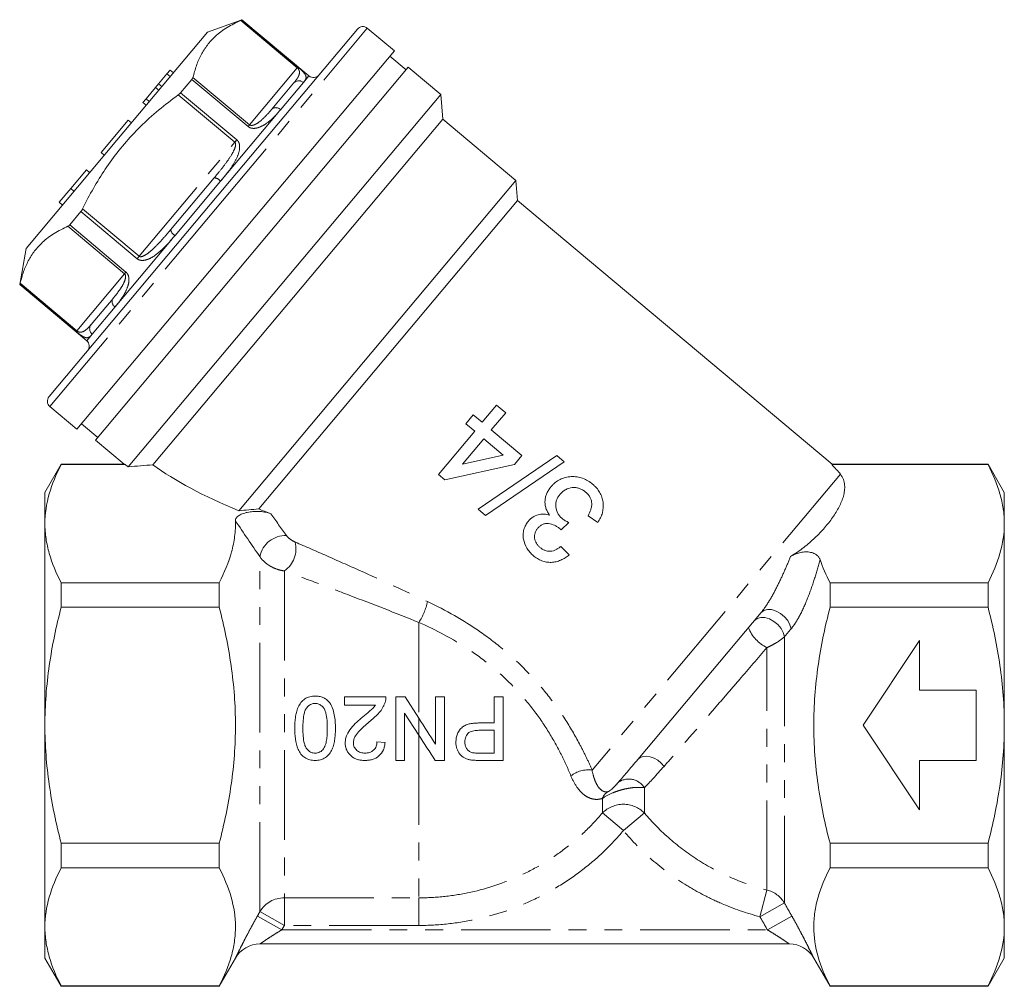
# Model space of a CAD drawing. Units: millimetres. Extents: x -23 to 577, y 24 to 305.
# Drawn here: x 507 to 577, y 237 to 305 of the extents above; entities that cross this region are included whole.
import ezdxf

# ---------------------------------------------------------------- set-up
doc = ezdxf.new("R2010")
doc.units = ezdxf.units.MM
doc.linetypes.add('PHANTOM', pattern=[12.7, 6.35, -1.27, 1.27, -1.27, 1.27, -1.27])

msp = doc.modelspace()

# ---------------------------------------------------------------- linework, layer by layer
at = {"color": 7, "linetype": 'Continuous', "lineweight": 15}
for p, q in [((523.049, 305.242), (520.607, 304.354)), ((523.035, 305.227), (523.049, 305.242)), ((527.799, 301.257), (523.049, 305.242)), ((514.179, 296.693), (520.607, 304.354)), ((520.308, 291.551), (531.235, 304.574)), ((533.855, 303.029), (531.94, 304.636)), ((533.855, 303.029), (511.357, 276.217)), ((534.682, 301.681), (533.533, 302.646)), ((512.667, 275.444), (534.843, 301.873)), ((517.961, 301.667), (517.739, 301.402)), ((517.961, 301.667), (518.191, 301.475)), ((537.141, 299.944), (534.843, 301.873)), ((517.739, 301.402), (517.146, 300.695)), ((517.739, 301.402), (517.969, 301.209)), ((518.709, 300.07), (519.501, 301.015)), ((516.923, 300.43), (516.256, 299.634)), ((517.146, 300.695), (516.923, 300.43)), ((516.923, 300.43), (517.153, 300.237)), ((517.146, 300.695), (517.375, 300.502)), ((525.169, 298.9), (526.718, 300.747)), ((537.141, 299.944), (514.995, 273.552)), ((516.256, 299.634), (516.033, 299.369)), ((516.256, 299.634), (516.485, 299.442)), ((537.295, 298.183), (537.141, 299.944)), ((516.033, 299.369), (516.263, 299.176)), ((532.117, 298.624), (532.139, 298.711)), ((514.995, 298.132), (513.066, 295.834)), ((514.995, 298.132), (515.225, 297.939)), ((537.295, 298.183), (516.747, 273.695)), ((542.466, 293.845), (537.295, 298.183)), ((507.752, 289.033), (514.179, 296.693)), ((513.066, 295.834), (513.296, 295.641)), ((512.028, 294.596), (510.917, 293.272)), ((512.028, 294.596), (512.258, 294.403)), ((517.992, 290.347), (521.091, 294.041)), ((542.466, 293.845), (522.829, 270.443)), ((542.589, 292.436), (542.466, 293.845)), ((510.917, 293.272), (510.1, 292.298)), ((510.917, 293.272), (511.146, 293.079)), ((542.589, 292.436), (524.24, 270.568)), ((564.88, 273.732), (542.589, 292.436)), ((510.1, 292.298), (510.329, 292.105)), ((509.38, 278.528), (520.308, 291.551)), ((510.848, 290.702), (511.64, 291.647)), ((507.752, 289.033), (507.3, 286.474)), ((507.3, 286.474), (507.314, 286.49)), ((507.3, 286.474), (512.051, 282.488)), ((512.365, 283.641), (513.915, 285.488)), ((509.442, 277.824), (511.357, 276.217)), ((541.108, 277.921), (540.091, 276.708)), ((541.747, 277.385), (541.108, 277.921)), ((539.452, 277.243), (538.917, 276.605)), ((540.091, 276.708), (539.452, 277.243)), ((540.729, 276.172), (541.747, 277.385)), ((511.679, 276.6), (512.828, 275.636)), ((538.917, 276.605), (539.555, 276.069)), ((539.555, 276.069), (536.984, 273.005)), ((542.9, 274.351), (540.729, 276.172)), ((512.667, 275.444), (514.709, 273.731)), ((538.689, 273.74), (540.193, 275.534)), ((540.193, 275.534), (541.576, 274.374)), ((541.576, 274.374), (538.689, 273.74)), ((545.369, 274.346), (539.786, 270.545)), ((542.364, 273.712), (542.9, 274.351)), ((545.896, 273.903), (545.369, 274.346)), ((510.244, 273.734), (509.089, 271.734)), ((514.71, 273.734), (510.244, 273.734)), ((510.244, 273.734), (510.244, 273.706)), ((510.244, 273.706), (514.784, 273.706)), ((537.431, 272.63), (542.364, 273.712)), ((540.314, 270.102), (545.896, 273.903)), ((575.935, 273.734), (564.858, 273.734)), ((564.858, 273.706), (575.935, 273.706)), ((577.089, 271.734), (575.935, 273.734)), ((575.935, 273.706), (575.935, 273.734)), ((536.984, 273.005), (537.431, 272.63)), ((509.089, 271.734), (509.089, 269.523)), ((577.089, 271.734), (577.089, 269.523)), ((539.786, 270.545), (540.314, 270.102)), ((547.59, 270.088), (548.282, 269.617)), ((509.089, 269.523), (509.089, 255.234)), ((545.671, 269.089), (546.218, 269.608)), ((577.089, 269.523), (577.089, 255.234)), ((546.237, 267.308), (545.652, 267.908)), ((510.244, 265.34), (510.244, 263.6)), ((521.439, 265.34), (510.244, 265.34)), ((521.439, 265.34), (521.439, 263.6)), ((564.739, 265.34), (564.739, 263.6)), ((575.935, 265.34), (564.739, 265.34)), ((575.935, 263.6), (575.935, 265.34)), ((510.244, 263.6), (521.439, 263.6)), ((559.856, 263.23), (551.112, 252.809)), ((564.739, 263.6), (575.935, 263.6)), ((567.089, 255.234), (571.089, 261.234)), ((571.089, 261.234), (571.089, 257.734)), ((571.089, 257.734), (575.089, 257.734)), ((575.089, 257.734), (575.089, 252.734)), ((530.317, 256.666), (530.317, 257.243)), ((530.317, 257.243), (533.259, 257.243)), ((533.951, 252.743), (533.951, 257.243)), ((533.951, 257.243), (534.622, 257.243)), ((534.622, 257.243), (535.589, 255.736)), ((536.778, 253.885), (536.778, 257.243)), ((537.413, 257.243), (537.413, 252.743)), ((540.932, 255.396), (540.932, 257.243)), ((541.567, 257.243), (541.567, 252.743)), ((532.518, 256.666), (530.317, 256.666)), ((534.586, 256.1), (534.586, 252.743)), ((535.589, 254.538), (534.586, 256.1)), ((509.089, 255.234), (509.089, 240.944)), ((540.932, 253.262), (540.932, 254.877)), ((571.089, 249.234), (567.089, 255.234)), ((577.089, 255.234), (577.089, 240.944)), ((532.624, 254.069), (533.201, 254.012)), ((534.586, 252.743), (533.951, 252.743)), ((571.089, 252.734), (571.089, 249.234)), ((575.089, 252.734), (571.089, 252.734)), ((510.244, 246.867), (510.244, 245.128)), ((521.439, 246.867), (510.244, 246.867)), ((521.439, 246.867), (521.439, 245.128)), ((575.935, 246.867), (564.739, 246.867)), ((564.739, 246.867), (564.739, 245.128)), ((575.935, 245.128), (575.935, 246.867)), ((510.244, 245.128), (521.439, 245.128)), ((564.739, 245.128), (575.935, 245.128)), ((509.089, 240.944), (509.089, 238.734)), ((577.089, 240.944), (577.089, 238.734)), ((524.326, 239.734), (561.853, 239.734)), ((509.089, 238.734), (510.244, 236.734)), ((521.439, 236.734), (522.594, 238.734)), ((563.585, 238.734), (564.739, 236.734)), ((575.935, 236.734), (577.089, 238.734)), ((521.439, 236.761), (510.244, 236.761)), ((510.244, 236.761), (510.244, 236.734)), ((510.244, 236.734), (521.439, 236.734)), ((521.439, 236.761), (521.439, 236.734)), ((564.739, 236.761), (564.739, 236.734)), ((575.935, 236.761), (564.739, 236.761)), ((564.739, 236.734), (575.935, 236.734)), ((575.935, 236.734), (575.935, 236.761))]:
    msp.add_line(p, q, dxfattribs=at)
at = {"color": 8, "linetype": 'PHANTOM', "lineweight": 0}
for p, q in [((526.977, 301.833), (522.97, 305.195)), ((523.035, 305.227), (527.02, 301.883)), ((520.691, 291.23), (531.94, 304.636)), ((523.587, 297.793), (526.977, 301.833)), ((526.977, 301.833), (527.02, 301.883)), ((523.485, 297.672), (519.501, 301.015)), ((519.58, 301.155), (523.587, 297.793)), ((527.407, 300.789), (527.799, 301.257)), ((525.791, 298.864), (527.407, 300.789)), ((522.549, 296.555), (518.542, 299.917)), ((518.709, 300.07), (522.693, 296.727)), ((521.54, 293.798), (525.791, 298.864)), ((523.587, 297.793), (523.485, 297.672)), ((522.549, 296.555), (522.693, 296.727)), ((515.769, 288.475), (522.549, 296.555)), ((518.309, 289.947), (521.54, 293.798)), ((511.762, 291.837), (515.769, 288.475)), ((509.442, 277.824), (520.691, 291.23)), ((515.625, 288.303), (511.64, 291.647)), ((514.73, 287.238), (510.724, 290.6)), ((510.848, 290.702), (514.832, 287.359)), ((514.058, 284.881), (518.309, 289.947)), ((515.769, 288.475), (515.625, 288.303)), ((511.34, 283.198), (514.73, 287.238)), ((514.73, 287.238), (514.832, 287.359)), ((511.298, 283.147), (507.314, 286.49)), ((507.334, 286.56), (511.34, 283.198)), ((512.443, 282.956), (514.058, 284.881)), ((511.34, 283.198), (511.298, 283.147)), ((512.051, 282.488), (512.443, 282.956)), ((565.469, 273.031), (547.871, 252.059)), ((524.326, 242.026), (524.326, 267.188)), ((526.058, 266.175), (526.058, 243.004)), ((535.589, 262.523), (535.589, 255.736)), ((561.504, 261.513), (561.504, 242.642)), ((560.266, 243.558), (560.266, 260.734)), ((535.589, 255.736), (535.589, 254.538)), ((535.589, 254.538), (535.589, 243.004)), ((551.576, 250.808), (551.576, 249.017)), ((548.602, 249.017), (548.602, 250.052)), ((550.089, 247.776), (548.602, 249.017)), ((551.576, 249.017), (550.089, 247.776)), ((526.058, 243.004), (535.589, 243.004)), ((526.058, 241.047), (526.058, 243.004)), ((535.589, 241.047), (535.589, 243.004)), ((559.771, 241.666), (560.266, 243.558)), ((561.504, 242.642), (559.771, 241.666)), ((524.149, 241.713), (525.881, 240.734)), ((526.058, 241.047), (524.326, 242.026)), ((562.03, 241.713), (560.298, 240.734)), ((535.589, 241.047), (526.058, 241.047)), ((525.881, 240.734), (560.298, 240.734))]:
    msp.add_line(p, q, dxfattribs=at)
at = {"color": 8, "linetype": 'PHANTOM', "lineweight": 0, "flags": 128}
for points in [[(559.856, 263.23), (560.045, 263.376), (560.298, 263.444), (560.595, 263.429), (560.912, 263.333), (561.225, 263.162), (561.507, 262.931), (561.738, 262.657), (561.899, 262.362), (561.978, 262.07)], [(559.382, 262.665), (559.571, 262.811), (559.824, 262.88), (560.12, 262.866), (560.436, 262.771), (560.748, 262.601), (561.031, 262.371), (561.262, 262.099), (561.424, 261.805), (561.504, 261.513)], [(551.112, 252.809), (551.273, 252.944), (551.482, 253.023), (551.726, 253.043), (551.992, 253.002), (552.265, 252.902), (552.529, 252.75), (552.769, 252.553), (552.971, 252.323)]]:
    msp.add_lwpolyline(points, dxfattribs=at)
at = {"color": 7, "linetype": 'Continuous', "lineweight": 15}
for centre, radius, start, end in [((531.618, 304.252), 0.5, 50, 140), ((528.12, 301.64), 0.5, 230, 320), ((511.729, 282.105), 0.5, 320, 50), ((509.763, 278.207), 0.5, 140, 230), ((524.326, 237.734), 2, 90, 150), ((561.853, 237.734), 2, 30, 90)]:
    msp.add_arc(centre, radius, start, end, dxfattribs=at)
at = {"color": 8, "linetype": 'PHANTOM', "lineweight": 0}
for centre, radius, start, end in [((527.084, 300.423), 0.488, 48.57434, 138.49959), ((525.461, 298.557), 0.451, 42.90964, 130.46312), ((521.008, 293.349), 0.697, 40.10125, 83.08924), ((518.658, 290.55), 0.697, 196.91076, 239.89875), ((514.303, 285.26), 0.451, 149.53688, 237.09036), ((512.747, 283.337), 0.488, 141.50041, 231.42566), ((526.13, 266.84), 1.837, 87.28587, 169.08432), ((524.997, 267.736), 1.887, 304.21485, 14.9208), ((532.225, 264.766), 4.043, 326.31076, 349.14324), ((561.491, 263.195), 2.749, 202.35923, 243.53194), ((547.606, 250.098), 1.978, 82.286, 128.57817), ((550.475, 250.127), 1.294, 31.69224, 125.54731), ((549.533, 249.698), 0.996, 124.25144, 159.21534), ((550.089, 247.534), 2.1, 44.90972, 135.09028), ((526.05, 240.996), 2.008, 89.76954, 149.15103), ((559.79, 241.621), 1.995, 30.80276, 76.20526)]:
    msp.add_arc(centre, radius, start, end, dxfattribs=at)
at = {"color": 7, "linetype": 'Continuous', "lineweight": 15}
for major_axis, start_param, end_param in [((29.313, -4.443), 3.66232, 3.67786), ((27.189, -4.121), 3.668092, 4.0332), ((25.489, -3.864), 0.317001, 0.395469), ((25.489, -3.864), 4.047873, 4.091252)]:
    msp.add_ellipse((540.883, 274.286), major_axis=major_axis, ratio=0.30407, start_param=start_param, end_param=end_param, dxfattribs=at)
for points, knots in [([(519.58, 301.155), (519.656, 301.434), (519.807, 301.993), (520.145, 302.762), (520.588, 303.461), (521.191, 304.122), (521.972, 304.718), (522.637, 305.035), (522.97, 305.195)], [0, 0, 0, 0, 0.1516004, 0.3031618, 0.4582709, 0.6133711, 0.8058323, 1, 1, 1, 1]), ([(522.97, 305.195), (522.992, 305.205), (523.027, 305.22), (523.033, 305.225), (523.035, 305.227)], [0, 0, 0, 0, 0.646121, 1, 1, 1, 1]), ([(519.501, 301.015), (519.525, 301.047), (519.563, 301.097), (519.576, 301.14), (519.58, 301.155)], [0, 0, 0, 0, 0.645802, 1, 1, 1, 1]), ([(511.762, 291.837), (511.856, 292.027), (512.188, 292.697), (512.814, 293.817), (513.701, 295.173), (514.708, 296.459), (515.856, 297.692), (517.132, 298.854), (518.071, 299.562), (518.542, 299.917)], [0, 0, 0, 0, 0.059681, 0.210233, 0.360747, 0.515009, 0.669274, 0.834133, 1, 1, 1, 1]), ([(518.542, 299.917), (518.582, 299.949), (518.644, 299.997), (518.692, 300.051), (518.709, 300.07)], [0, 0, 0, 0, 0.6461214, 1, 1, 1, 1]), ([(511.64, 291.647), (511.669, 291.684), (511.714, 291.743), (511.749, 291.813), (511.762, 291.837)], [0, 0, 0, 0, 0.645802, 1, 1, 1, 1]), ([(507.334, 286.56), (507.409, 286.839), (507.56, 287.398), (507.899, 288.167), (508.341, 288.866), (508.944, 289.527), (509.725, 290.123), (510.39, 290.44), (510.724, 290.6)], [0, 0, 0, 0, 0.1516, 0.303162, 0.458271, 0.613371, 0.805832, 1, 1, 1, 1]), ([(510.724, 290.6), (510.75, 290.615), (510.79, 290.638), (510.833, 290.685), (510.848, 290.702)], [0, 0, 0, 0, 0.646121, 1, 1, 1, 1]), ([(507.314, 286.49), (507.317, 286.497), (507.321, 286.508), (507.33, 286.546), (507.334, 286.56)], [0, 0, 0, 0, 0.645802, 1, 1, 1, 1]), ([(510.244, 273.706), (509.885, 273.018), (509.594, 272.327), (509.196, 270.933), (509.089, 270.231), (509.089, 269.523)], [0, 0, 0, 0, 0.5, 0.5, 1, 1, 1, 1]), ([(514.784, 273.706), (514.736, 273.723), (514.685, 273.741), (514.708, 273.733), (514.71, 273.732)], [0, 0, 0, 0, 0.942415, 1, 1, 1, 1]), ([(577.089, 269.523), (577.089, 269.875), (577.063, 270.229), (576.959, 270.934), (576.882, 271.285), (576.583, 272.331), (576.292, 273.022), (575.935, 273.706)], [0, 0, 0, 0, 0.25, 0.25, 0.5, 0.5, 1, 1, 1, 1]), ([(565.469, 273.031), (565.566, 272.908), (565.634, 272.781), (565.73, 272.52), (565.757, 272.389), (565.781, 272.128), (565.778, 271.997), (565.748, 271.735), (565.722, 271.603), (565.615, 271.213), (565.508, 270.957), (565.245, 270.453), (565.09, 270.204), (564.742, 269.711), (564.55, 269.467), (564.133, 268.985), (563.909, 268.749), (563.424, 268.283), (563.163, 268.056), (562.593, 267.615), (562.284, 267.403), (561.942, 267.204)], [0, 0, 0, 0, 0.0625, 0.0625, 0.125, 0.125, 0.1875, 0.1875, 0.25, 0.25, 0.375, 0.375, 0.5, 0.5, 0.625, 0.625, 0.75, 0.75, 0.875, 0.875, 1, 1, 1, 1]), ([(547.912, 272.321), (547.804, 272.407), (547.694, 272.492), (547.458, 272.632), (547.334, 272.692), (547.072, 272.787), (546.939, 272.821), (546.668, 272.86), (546.528, 272.866), (546.253, 272.849), (546.118, 272.828), (545.85, 272.761), (545.72, 272.713), (545.477, 272.59), (545.362, 272.516), (545.199, 272.386), (545.147, 272.34), (545.05, 272.241), (545.004, 272.189), (544.958, 272.137)], [0, 0, 0, 0, 0.125, 0.125, 0.25, 0.25, 0.375, 0.375, 0.5, 0.5, 0.625, 0.625, 0.75, 0.75, 0.875, 0.875, 0.9375, 0.9375, 1, 1, 1, 1]), ([(548.282, 269.617), (548.351, 269.722), (548.417, 269.829), (548.525, 270.055), (548.57, 270.171), (548.666, 270.539), (548.681, 270.787), (548.632, 271.163), (548.604, 271.286), (548.524, 271.523), (548.471, 271.638), (548.342, 271.857), (548.267, 271.958), (548.143, 272.102), (548.1, 272.148), (548.008, 272.237), (547.96, 272.279), (547.912, 272.321)], [0, 0, 0, 0, 0.125, 0.125, 0.25, 0.25, 0.5, 0.5, 0.625, 0.625, 0.75, 0.75, 0.875, 0.875, 0.9375, 0.9375, 1, 1, 1, 1]), ([(544.958, 272.137), (544.901, 272.066), (544.845, 271.994), (544.748, 271.842), (544.703, 271.764), (544.628, 271.599), (544.599, 271.51), (544.554, 271.333), (544.539, 271.243), (544.529, 271.06), (544.532, 270.967), (544.555, 270.786), (544.575, 270.697), (544.632, 270.523), (544.671, 270.438), (544.757, 270.276), (544.809, 270.2), (544.863, 270.125)], [0, 0, 0, 0, 0.125, 0.125, 0.25, 0.25, 0.375, 0.375, 0.5, 0.5, 0.625, 0.625, 0.75, 0.75, 0.875, 0.875, 1, 1, 1, 1]), ([(545.749, 269.887), (545.688, 269.94), (545.629, 269.994), (545.526, 270.114), (545.48, 270.18), (545.361, 270.391), (545.313, 270.547), (545.292, 270.787), (545.291, 270.867), (545.309, 271.027), (545.327, 271.106), (545.378, 271.257), (545.412, 271.331), (545.493, 271.47), (545.542, 271.534), (545.592, 271.597)], [0, 0, 0, 0, 0.125, 0.125, 0.25, 0.25, 0.5, 0.5, 0.625, 0.625, 0.75, 0.75, 0.875, 0.875, 1, 1, 1, 1]), ([(545.592, 271.597), (545.649, 271.661), (545.707, 271.724), (545.837, 271.833), (545.906, 271.884), (546.13, 272.01), (546.293, 272.061), (546.547, 272.089), (546.632, 272.089), (546.8, 272.071), (546.885, 272.051), (547.046, 271.996), (547.123, 271.959), (547.272, 271.871), (547.34, 271.82), (547.407, 271.765)], [0, 0, 0, 0, 0.125, 0.125, 0.25, 0.25, 0.5, 0.5, 0.625, 0.625, 0.75, 0.75, 0.875, 0.875, 1, 1, 1, 1]), ([(547.407, 271.765), (547.466, 271.714), (547.524, 271.662), (547.625, 271.545), (547.671, 271.482), (547.751, 271.347), (547.783, 271.276), (547.827, 271.127), (547.84, 271.049), (547.847, 270.894), (547.842, 270.816), (547.817, 270.663), (547.797, 270.589), (547.73, 270.367), (547.662, 270.226), (547.59, 270.088)], [0, 0, 0, 0, 0.125, 0.125, 0.25, 0.25, 0.375, 0.375, 0.5, 0.5, 0.625, 0.625, 0.75, 0.75, 1, 1, 1, 1]), ([(522.591, 269.731), (522.589, 269.8), (522.612, 269.868), (522.706, 269.998), (522.775, 270.058), (522.948, 270.165), (523.05, 270.212), (523.278, 270.29), (523.401, 270.32), (523.661, 270.366), (523.795, 270.381), (524.068, 270.395), (524.207, 270.394), (524.477, 270.375), (524.612, 270.358), (524.866, 270.307), (524.985, 270.274), (525.094, 270.232)], [0, 0, 0, 0, 0.125, 0.125, 0.25, 0.25, 0.375, 0.375, 0.5, 0.5, 0.625, 0.625, 0.75, 0.75, 0.875, 0.875, 1, 1, 1, 1]), ([(544.863, 270.125), (544.795, 270.142), (544.728, 270.158), (544.592, 270.183), (544.524, 270.19), (544.318, 270.198), (544.177, 270.184), (543.91, 270.113), (543.78, 270.056), (543.606, 269.945), (543.551, 269.903), (543.449, 269.811), (543.402, 269.759), (543.355, 269.708)], [0, 0, 0, 0, 0.125, 0.125, 0.25, 0.25, 0.5, 0.5, 0.75, 0.75, 0.875, 0.875, 1, 1, 1, 1]), ([(509.089, 269.523), (509.089, 269.171), (509.116, 268.817), (509.219, 268.112), (509.296, 267.761), (509.596, 266.715), (509.886, 266.024), (510.244, 265.34)], [0, 0, 0, 0, 0.25, 0.25, 0.5, 0.5, 1, 1, 1, 1]), ([(522.591, 269.731), (522.602, 269.362), (522.584, 268.992), (522.491, 268.25), (522.416, 267.882), (522.116, 266.783), (521.814, 266.058), (521.439, 265.34)], [0, 0, 0, 0, 0.25, 0.25, 0.5, 0.5, 1, 1, 1, 1]), ([(543.355, 269.708), (543.284, 269.617), (543.216, 269.524), (543.112, 269.322), (543.071, 269.213), (543.012, 268.992), (542.993, 268.88), (542.98, 268.651), (542.988, 268.535), (543.047, 268.196), (543.136, 267.977), (543.315, 267.68), (543.383, 267.585), (543.536, 267.41), (543.622, 267.331), (543.709, 267.253)], [0, 0, 0, 0, 0.125, 0.125, 0.25, 0.25, 0.375, 0.375, 0.5, 0.5, 0.75, 0.75, 0.875, 0.875, 1, 1, 1, 1]), ([(544.011, 269.193), (544.059, 269.248), (544.109, 269.301), (544.222, 269.392), (544.284, 269.433), (544.384, 269.479), (544.418, 269.493), (544.488, 269.514), (544.525, 269.521), (544.636, 269.537), (544.71, 269.537), (544.931, 269.511), (545.074, 269.47), (545.277, 269.379), (545.343, 269.344), (545.467, 269.264), (545.526, 269.218), (545.585, 269.173)], [0, 0, 0, 0, 0.125, 0.125, 0.25, 0.25, 0.3125, 0.3125, 0.375, 0.375, 0.5, 0.5, 0.75, 0.75, 0.875, 0.875, 1, 1, 1, 1]), ([(546.218, 269.608), (546.136, 269.647), (546.054, 269.687), (545.935, 269.755), (545.896, 269.779), (545.82, 269.83), (545.784, 269.858), (545.749, 269.887)], [0, 0, 0, 0, 0.5, 0.5, 0.75, 0.75, 1, 1, 1, 1]), ([(575.935, 265.34), (576.294, 266.028), (576.584, 266.719), (576.983, 268.113), (577.089, 268.815), (577.089, 269.523)], [0, 0, 0, 0, 0.5, 0.5, 1, 1, 1, 1]), ([(544.171, 267.845), (544.123, 267.887), (544.076, 267.93), (543.993, 268.025), (543.955, 268.076), (543.889, 268.185), (543.861, 268.243), (543.82, 268.363), (543.805, 268.424), (543.782, 268.614), (543.789, 268.743), (543.845, 268.924), (543.87, 268.982), (543.932, 269.092), (543.971, 269.143), (544.011, 269.193)], [0, 0, 0, 0, 0.125, 0.125, 0.25, 0.25, 0.375, 0.375, 0.5, 0.5, 0.75, 0.75, 0.875, 0.875, 1, 1, 1, 1]), ([(545.585, 269.173), (545.592, 269.166), (545.599, 269.159), (545.607, 269.152), (545.614, 269.145), (545.621, 269.139), (545.629, 269.132), (545.643, 269.118), (545.657, 269.103), (545.671, 269.089)], [0, 0, 0, 0, 0.0000300539, 0.0000300539, 0.0000300539, 0.0000601122, 0.0000601122, 0.0000601122, 0.0001201844, 0.0001201844, 0.0001201844, 0.0001201844]), ([(543.709, 267.253), (543.754, 267.217), (543.8, 267.18), (543.893, 267.111), (543.942, 267.08), (544.09, 266.99), (544.193, 266.938), (544.412, 266.854), (544.523, 266.823), (544.75, 266.785), (544.867, 266.777), (545.098, 266.786), (545.212, 266.801), (545.436, 266.853), (545.546, 266.892), (545.757, 266.984), (545.858, 267.039), (546.054, 267.164), (546.146, 267.236), (546.237, 267.308)], [0, 0, 0, 0, 0.0625, 0.0625, 0.125, 0.125, 0.25, 0.25, 0.375, 0.375, 0.5, 0.5, 0.625, 0.625, 0.75, 0.75, 0.875, 0.875, 1, 1, 1, 1]), ([(545.652, 267.908), (545.599, 267.864), (545.547, 267.821), (545.435, 267.745), (545.377, 267.711), (545.194, 267.621), (545.062, 267.581), (544.789, 267.565), (544.652, 267.587), (544.459, 267.658), (544.398, 267.687), (544.281, 267.76), (544.226, 267.802), (544.171, 267.845)], [0, 0, 0, 0, 0.125, 0.125, 0.25, 0.25, 0.5, 0.5, 0.75, 0.75, 0.875, 0.875, 1, 1, 1, 1]), ([(561.942, 267.204), (562.021, 267.25), (562.106, 267.293), (562.288, 267.372), (562.387, 267.409), (562.597, 267.469), (562.709, 267.494), (562.946, 267.523), (563.07, 267.527), (563.308, 267.506), (563.423, 267.481), (563.619, 267.409), (563.703, 267.364), (563.839, 267.264), (563.893, 267.208), (563.977, 267.096), (564.007, 267.037), (564.028, 266.977)], [0, 0, 0, 0, 0.125, 0.125, 0.25, 0.25, 0.375, 0.375, 0.5, 0.5, 0.625, 0.625, 0.75, 0.75, 0.875, 0.875, 1, 1, 1, 1]), ([(509.089, 255.234), (509.089, 255.937), (509.115, 256.643), (509.219, 258.057), (509.297, 258.766), (509.599, 260.868), (509.89, 262.243), (510.244, 263.6)], [0, 0, 0, 0, 0.25, 0.25, 0.5, 0.5, 1, 1, 1, 1]), ([(521.439, 246.867), (521.618, 247.551), (521.781, 248.244), (522.067, 249.633), (522.19, 250.329), (522.488, 252.422), (522.594, 253.823), (522.594, 255.936), (522.568, 256.642), (522.464, 258.058), (522.386, 258.767), (522.085, 260.867), (521.794, 262.243), (521.439, 263.6)], [0, 0, 0, 0, 0.125, 0.125, 0.25, 0.25, 0.5, 0.5, 0.625, 0.625, 0.75, 0.75, 1, 1, 1, 1]), ([(564.739, 246.867), (564.561, 247.551), (564.397, 248.243), (564.111, 249.633), (563.989, 250.329), (563.69, 252.422), (563.585, 253.823), (563.585, 255.936), (563.611, 256.642), (563.715, 258.057), (563.793, 258.767), (564.094, 260.867), (564.385, 262.243), (564.739, 263.6)], [0, 0, 0, 0, 0.125, 0.125, 0.25, 0.25, 0.5, 0.5, 0.625, 0.625, 0.75, 0.75, 1, 1, 1, 1]), ([(577.089, 255.234), (577.089, 255.938), (577.063, 256.643), (576.959, 258.058), (576.881, 258.767), (576.58, 260.868), (576.289, 262.243), (575.935, 263.6)], [0, 0, 0, 0, 0.25, 0.25, 0.5, 0.5, 1, 1, 1, 1]), ([(526.797, 255.023), (526.8, 255.278), (526.808, 255.531), (526.861, 255.905), (526.882, 256.029), (526.944, 256.274), (526.985, 256.397), (527.087, 256.631), (527.151, 256.741), (527.308, 256.945), (527.4, 257.032), (527.615, 257.175), (527.733, 257.224), (527.921, 257.271), (527.984, 257.283), (528.111, 257.297), (528.175, 257.299), (528.24, 257.3)], [0, 0, 0, 0, 0.25, 0.25, 0.375, 0.375, 0.5, 0.5, 0.625, 0.625, 0.75, 0.75, 0.875, 0.875, 0.9375, 0.9375, 1, 1, 1, 1]), ([(528.24, 257.3), (528.335, 257.298), (528.429, 257.293), (528.617, 257.26), (528.707, 257.235), (528.881, 257.164), (528.964, 257.115), (529.078, 257.032), (529.114, 257.002), (529.182, 256.937), (529.213, 256.902), (529.245, 256.867)], [0, 0, 0, 0, 0.25, 0.25, 0.5, 0.5, 0.75, 0.75, 0.875, 0.875, 1, 1, 1, 1]), ([(529.245, 256.867), (529.291, 256.8), (529.336, 256.734), (529.41, 256.594), (529.442, 256.521), (529.528, 256.299), (529.569, 256.143), (529.631, 255.828), (529.652, 255.668), (529.677, 255.346), (529.68, 255.184), (529.682, 255.023)], [0, 0, 0, 0, 0.125, 0.125, 0.25, 0.25, 0.5, 0.5, 0.75, 0.75, 1, 1, 1, 1]), ([(533.199, 256.842), (533.175, 256.777), (533.151, 256.711), (533.092, 256.586), (533.059, 256.525), (532.954, 256.347), (532.872, 256.235), (532.595, 255.917), (532.381, 255.734), (532.161, 255.56)], [0, 0, 0, 0, 0.125, 0.125, 0.25, 0.25, 0.5, 0.5, 1, 1, 1, 1]), ([(533.259, 257.243), (533.259, 257.175), (533.257, 257.107), (533.237, 256.973), (533.219, 256.907), (533.199, 256.842)], [0, 0, 0, 0, 0.5, 0.5, 1, 1, 1, 1]), ([(528.24, 256.781), (528.194, 256.779), (528.148, 256.777), (528.059, 256.761), (528.015, 256.747), (527.888, 256.694), (527.811, 256.643), (527.677, 256.518), (527.619, 256.446), (527.531, 256.285), (527.502, 256.199), (527.431, 255.933), (527.409, 255.752), (527.379, 255.387), (527.376, 255.204), (527.374, 255.021)], [0, 0, 0, 0, 0.0625, 0.0625, 0.125, 0.125, 0.25, 0.25, 0.375, 0.375, 0.5, 0.5, 0.75, 0.75, 1, 1, 1, 1]), ([(529.105, 255.021), (529.104, 255.204), (529.101, 255.387), (529.071, 255.752), (529.05, 255.933), (528.978, 256.198), (528.949, 256.285), (528.862, 256.445), (528.803, 256.517), (528.67, 256.641), (528.593, 256.695), (528.467, 256.747), (528.422, 256.76), (528.332, 256.777), (528.286, 256.779), (528.24, 256.781)], [0, 0, 0, 0, 0.25, 0.25, 0.5, 0.5, 0.625, 0.625, 0.75, 0.75, 0.875, 0.875, 0.9375, 0.9375, 1, 1, 1, 1]), ([(531.623, 255.831), (531.782, 255.96), (531.94, 256.091), (532.173, 256.291), (532.251, 256.358), (532.394, 256.503), (532.457, 256.583), (532.518, 256.666)], [0, 0, 0, 0, 0.5, 0.5, 0.75, 0.75, 1, 1, 1, 1]), ([(530.374, 253.985), (530.377, 254.081), (530.384, 254.176), (530.423, 254.363), (530.452, 254.455), (530.563, 254.722), (530.671, 254.883), (530.912, 255.183), (531.049, 255.318), (531.331, 255.58), (531.477, 255.706), (531.623, 255.831)], [0, 0, 0, 0, 0.125, 0.125, 0.25, 0.25, 0.5, 0.5, 0.75, 0.75, 1, 1, 1, 1]), ([(532.161, 255.56), (531.901, 255.341), (531.644, 255.117), (531.292, 254.749), (531.181, 254.621), (531.053, 254.401), (531.017, 254.323), (530.979, 254.201), (530.969, 254.16), (530.955, 254.076), (530.952, 254.033), (530.951, 253.99)], [0, 0, 0, 0, 0.5, 0.5, 0.75, 0.75, 0.875, 0.875, 0.9375, 0.9375, 1, 1, 1, 1]), ([(510.244, 246.867), (510.065, 247.551), (509.902, 248.242), (509.616, 249.633), (509.493, 250.33), (509.195, 252.424), (509.089, 253.826), (509.089, 255.234)], [0, 0, 0, 0, 0.25, 0.25, 0.5, 0.5, 1, 1, 1, 1]), ([(528.24, 252.743), (528.176, 252.744), (528.111, 252.746), (527.985, 252.761), (527.923, 252.772), (527.738, 252.821), (527.618, 252.871), (527.402, 253.007), (527.305, 253.094), (527.153, 253.297), (527.094, 253.412), (526.944, 253.761), (526.875, 254.01), (526.807, 254.513), (526.799, 254.768), (526.797, 255.023)], [0, 0, 0, 0, 0.0625, 0.0625, 0.125, 0.125, 0.25, 0.25, 0.375, 0.375, 0.5, 0.5, 0.75, 0.75, 1, 1, 1, 1]), ([(527.374, 255.021), (527.376, 254.838), (527.38, 254.654), (527.409, 254.288), (527.432, 254.107), (527.504, 253.841), (527.534, 253.755), (527.622, 253.595), (527.679, 253.522), (527.812, 253.396), (527.89, 253.345), (528.019, 253.294), (528.064, 253.281), (528.154, 253.265), (528.2, 253.263), (528.246, 253.262)], [0, 0, 0, 0, 0.25, 0.25, 0.5, 0.5, 0.625, 0.625, 0.75, 0.75, 0.875, 0.875, 0.9375, 0.9375, 1, 1, 1, 1]), ([(529.682, 255.023), (529.681, 254.896), (529.679, 254.769), (529.665, 254.516), (529.653, 254.391), (529.62, 254.142), (529.597, 254.018), (529.536, 253.774), (529.497, 253.652), (529.394, 253.417), (529.33, 253.307), (529.175, 253.103), (529.082, 253.013), (528.921, 252.907), (528.864, 252.876), (528.747, 252.824), (528.686, 252.805), (528.561, 252.772), (528.497, 252.76), (528.369, 252.745), (528.304, 252.744), (528.24, 252.743)], [0, 0, 0, 0, 0.125, 0.125, 0.25, 0.25, 0.375, 0.375, 0.5, 0.5, 0.625, 0.625, 0.75, 0.75, 0.8125, 0.8125, 0.875, 0.875, 0.9375, 0.9375, 1, 1, 1, 1]), ([(528.845, 253.57), (528.877, 253.624), (528.908, 253.678), (528.954, 253.792), (528.973, 253.85), (529.024, 254.028), (529.046, 254.151), (529.078, 254.398), (529.09, 254.523), (529.102, 254.772), (529.104, 254.896), (529.105, 255.021)], [0, 0, 0, 0, 0.125, 0.125, 0.25, 0.25, 0.5, 0.5, 0.75, 0.75, 1, 1, 1, 1]), ([(538.22, 254.036), (538.223, 254.138), (538.229, 254.239), (538.265, 254.437), (538.295, 254.536), (538.373, 254.723), (538.423, 254.81), (538.541, 254.975), (538.609, 255.052), (538.768, 255.175), (538.859, 255.223), (539.044, 255.296), (539.14, 255.323), (539.336, 255.364), (539.434, 255.377), (539.632, 255.393), (539.731, 255.395), (539.83, 255.396)], [0, 0, 0, 0, 0.125, 0.125, 0.25, 0.25, 0.375, 0.375, 0.5, 0.5, 0.625, 0.625, 0.75, 0.75, 0.875, 0.875, 1, 1, 1, 1]), ([(539.847, 254.877), (539.725, 254.875), (539.604, 254.869), (539.365, 254.823), (539.244, 254.785), (539.042, 254.64), (538.965, 254.536), (538.896, 254.361), (538.879, 254.301), (538.86, 254.179), (538.856, 254.116), (538.855, 254.054)], [0, 0, 0, 0, 0.25, 0.25, 0.5, 0.5, 0.75, 0.75, 0.875, 0.875, 1, 1, 1, 1]), ([(575.935, 246.867), (576.113, 247.551), (576.276, 248.243), (576.563, 249.633), (576.685, 250.33), (576.984, 252.423), (577.089, 253.825), (577.089, 255.234)], [0, 0, 0, 0, 0.25, 0.25, 0.5, 0.5, 1, 1, 1, 1]), ([(531.772, 253.262), (531.882, 253.264), (531.991, 253.274), (532.201, 253.341), (532.301, 253.395), (532.424, 253.508), (532.461, 253.549), (532.523, 253.64), (532.548, 253.69), (532.588, 253.794), (532.602, 253.847), (532.62, 253.958), (532.622, 254.014), (532.624, 254.069)], [0, 0, 0, 0, 0.25, 0.25, 0.5, 0.5, 0.625, 0.625, 0.75, 0.75, 0.875, 0.875, 1, 1, 1, 1]), ([(539.246, 252.785), (539.174, 252.799), (539.102, 252.813), (538.963, 252.857), (538.895, 252.884), (538.7, 252.986), (538.584, 253.08), (538.401, 253.316), (538.333, 253.45), (538.265, 253.663), (538.248, 253.736), (538.225, 253.884), (538.222, 253.96), (538.22, 254.036)], [0, 0, 0, 0, 0.125, 0.125, 0.25, 0.25, 0.5, 0.5, 0.75, 0.75, 0.875, 0.875, 1, 1, 1, 1]), ([(538.855, 254.054), (538.857, 253.973), (538.863, 253.892), (538.902, 253.735), (538.932, 253.659), (539.015, 253.523), (539.068, 253.461), (539.16, 253.387), (539.192, 253.364), (539.264, 253.327), (539.301, 253.314), (539.339, 253.301)], [0, 0, 0, 0, 0.25, 0.25, 0.5, 0.5, 0.75, 0.75, 0.875, 0.875, 1, 1, 1, 1]), ([(528.246, 253.262), (528.305, 253.263), (528.363, 253.267), (528.477, 253.294), (528.533, 253.314), (528.635, 253.368), (528.683, 253.402), (528.771, 253.48), (528.808, 253.525), (528.845, 253.57)], [0, 0, 0, 0, 0.25, 0.25, 0.5, 0.5, 0.75, 0.75, 1, 1, 1, 1]), ([(531.759, 252.743), (531.671, 252.744), (531.584, 252.747), (531.413, 252.77), (531.328, 252.788), (531.162, 252.838), (531.079, 252.872), (530.927, 252.955), (530.855, 253.004), (530.723, 253.119), (530.663, 253.183), (530.559, 253.321), (530.513, 253.397), (530.441, 253.555), (530.417, 253.638), (530.391, 253.766), (530.384, 253.81), (530.376, 253.897), (530.375, 253.941), (530.374, 253.985)], [0, 0, 0, 0, 0.125, 0.125, 0.25, 0.25, 0.375, 0.375, 0.5, 0.5, 0.625, 0.625, 0.75, 0.75, 0.875, 0.875, 0.9375, 0.9375, 1, 1, 1, 1]), ([(530.951, 253.99), (530.953, 253.939), (530.956, 253.888), (530.976, 253.789), (530.993, 253.74), (531.057, 253.601), (531.123, 253.52), (531.238, 253.42), (531.281, 253.391), (531.371, 253.341), (531.418, 253.32), (531.564, 253.275), (531.668, 253.264), (531.772, 253.262)], [0, 0, 0, 0, 0.125, 0.125, 0.25, 0.25, 0.5, 0.5, 0.625, 0.625, 0.75, 0.75, 1, 1, 1, 1]), ([(533.201, 254.012), (533.191, 253.923), (533.179, 253.834), (533.139, 253.662), (533.112, 253.577), (533.007, 253.33), (532.9, 253.181), (532.629, 252.947), (532.465, 252.863), (532.207, 252.788), (532.119, 252.771), (531.94, 252.748), (531.849, 252.744), (531.759, 252.743)], [0, 0, 0, 0, 0.125, 0.125, 0.25, 0.25, 0.5, 0.5, 0.75, 0.75, 0.875, 0.875, 1, 1, 1, 1]), ([(539.913, 252.743), (539.802, 252.743), (539.691, 252.745), (539.58, 252.75), (539.524, 252.753), (539.468, 252.756), (539.413, 252.762), (539.357, 252.767), (539.302, 252.776), (539.246, 252.785)], [0, 0, 0, 0, 0.0003435318, 0.0003435318, 0.0003435318, 0.000515813, 0.000515813, 0.000515813, 0.0006887512, 0.0006887512, 0.0006887512, 0.0006887512]), ([(539.339, 253.301), (539.424, 253.281), (539.51, 253.273), (539.684, 253.263), (539.771, 253.262), (539.858, 253.262)], [0, 0, 0, 0, 0.5, 0.5, 1, 1, 1, 1]), ([(510.244, 245.128), (509.885, 244.44), (509.594, 243.748), (509.196, 242.354), (509.089, 241.652), (509.089, 240.944)], [0, 0, 0, 0, 0.5, 0.5, 1, 1, 1, 1]), ([(521.439, 245.128), (521.797, 244.442), (522.087, 243.752), (522.485, 242.364), (522.593, 241.664), (522.595, 240.606), (522.569, 240.25), (522.466, 239.542), (522.389, 239.191), (522.089, 238.14), (521.798, 237.448), (521.439, 236.761)], [0, 0, 0, 0, 0.25, 0.25, 0.5, 0.5, 0.625, 0.625, 0.75, 0.75, 1, 1, 1, 1]), ([(564.739, 236.761), (564.381, 237.447), (564.091, 238.136), (563.693, 239.525), (563.586, 240.224), (563.584, 241.283), (563.61, 241.638), (563.713, 242.346), (563.79, 242.698), (564.089, 243.748), (564.381, 244.44), (564.739, 245.128)], [0, 0, 0, 0, 0.25, 0.25, 0.5, 0.5, 0.625, 0.625, 0.75, 0.75, 1, 1, 1, 1]), ([(577.089, 240.944), (577.089, 241.296), (577.063, 241.65), (576.959, 242.355), (576.882, 242.706), (576.583, 243.753), (576.292, 244.443), (575.935, 245.128)], [0, 0, 0, 0, 0.25, 0.25, 0.5, 0.5, 1, 1, 1, 1]), ([(509.089, 240.944), (509.089, 240.593), (509.116, 240.238), (509.219, 239.533), (509.296, 239.182), (509.596, 238.136), (509.886, 237.446), (510.244, 236.761)], [0, 0, 0, 0, 0.25, 0.25, 0.5, 0.5, 1, 1, 1, 1]), ([(575.935, 236.761), (576.294, 237.449), (576.584, 238.141), (576.983, 239.534), (577.089, 240.236), (577.089, 240.944)], [0, 0, 0, 0, 0.5, 0.5, 1, 1, 1, 1])]:
    msp.add_open_spline(points, degree=3, knots=knots, dxfattribs=at)
at = {"color": 8, "linetype": 'PHANTOM', "lineweight": 0}
for points, knots in [([(526.977, 301.833), (526.99, 301.822), (527.011, 301.803), (527.052, 301.756), (527.099, 301.678), (527.138, 301.547), (527.122, 301.363), (527.022, 301.145), (526.874, 300.935), (526.762, 300.8), (526.718, 300.747)], [0, 0, 0, 0, 0.016491, 0.027879, 0.068794, 0.145417, 0.311563, 0.569564, 0.829644, 1, 1, 1, 1]), ([(527.02, 301.883), (527.061, 301.848), (527.153, 301.77), (527.296, 301.64), (527.461, 301.472), (527.589, 301.287), (527.611, 301.101), (527.529, 300.942), (527.441, 300.832), (527.407, 300.789)], [0, 0, 0, 0, 0.045797, 0.102044, 0.189795, 0.358136, 0.600752, 0.84436, 1, 1, 1, 1]), ([(525.791, 298.864), (525.634, 298.68), (525.321, 298.313), (524.796, 297.869), (524.314, 297.613), (523.982, 297.532), (523.742, 297.544), (523.585, 297.598), (523.512, 297.652), (523.485, 297.672)], [0, 0, 0, 0, 0.2979337, 0.594614, 0.755416, 0.8591751, 0.9231701, 0.9721422, 1, 1, 1, 1]), ([(523.587, 297.793), (523.601, 297.783), (523.625, 297.766), (523.671, 297.752), (523.745, 297.742), (523.879, 297.766), (524.086, 297.859), (524.413, 298.09), (524.789, 298.457), (525.042, 298.752), (525.169, 298.9)], [0, 0, 0, 0, 0.016434, 0.029139, 0.049456, 0.101228, 0.197668, 0.360147, 0.678826, 1, 1, 1, 1]), ([(522.693, 296.727), (522.731, 296.688), (522.816, 296.601), (522.89, 296.389), (522.902, 296.039), (522.741, 295.509), (522.385, 294.873), (521.948, 294.291), (521.655, 293.936), (521.54, 293.798)], [0, 0, 0, 0, 0.045797, 0.102044, 0.189795, 0.358136, 0.600752, 0.84436, 1, 1, 1, 1]), ([(522.549, 296.555), (522.56, 296.543), (522.58, 296.522), (522.605, 296.456), (522.607, 296.325), (522.528, 296.053), (522.296, 295.611), (521.907, 295.049), (521.479, 294.506), (521.201, 294.173), (521.091, 294.041)], [0, 0, 0, 0, 0.016491, 0.027879, 0.068794, 0.145417, 0.311563, 0.569564, 0.829644, 1, 1, 1, 1]), ([(515.769, 288.475), (515.783, 288.466), (515.808, 288.45), (515.858, 288.441), (515.943, 288.444), (516.104, 288.5), (516.367, 288.66), (516.809, 289.029), (517.365, 289.609), (517.782, 290.1), (517.992, 290.347)], [0, 0, 0, 0, 0.016434, 0.029139, 0.049456, 0.101228, 0.197668, 0.360147, 0.678826, 1, 1, 1, 1]), ([(518.309, 289.947), (518.087, 289.686), (517.645, 289.165), (517.015, 288.596), (516.483, 288.28), (516.132, 288.177), (515.884, 288.179), (515.724, 288.23), (515.651, 288.284), (515.625, 288.303)], [0, 0, 0, 0, 0.2979337, 0.594614, 0.755416, 0.8591751, 0.9231701, 0.9721422, 1, 1, 1, 1]), ([(514.73, 287.238), (514.742, 287.226), (514.762, 287.206), (514.794, 287.147), (514.814, 287.038), (514.784, 286.824), (514.649, 286.498), (514.408, 286.113), (514.146, 285.766), (513.98, 285.567), (513.915, 285.488)], [0, 0, 0, 0, 0.016491, 0.027879, 0.068794, 0.145417, 0.311563, 0.569564, 0.829644, 1, 1, 1, 1]), ([(514.832, 287.359), (514.87, 287.32), (514.955, 287.233), (515.035, 287.028), (515.061, 286.694), (514.938, 286.21), (514.665, 285.672), (514.34, 285.224), (514.137, 284.977), (514.058, 284.881)], [0, 0, 0, 0, 0.0457967, 0.1020441, 0.1897952, 0.3581356, 0.6007516, 0.8443603, 1, 1, 1, 1]), ([(511.34, 283.198), (511.354, 283.187), (511.377, 283.169), (511.415, 283.146), (511.474, 283.118), (511.568, 283.094), (511.7, 283.098), (511.894, 283.17), (512.113, 283.35), (512.281, 283.544), (512.365, 283.641)], [0, 0, 0, 0, 0.016434, 0.029139, 0.049456, 0.101228, 0.197668, 0.360147, 0.678826, 1, 1, 1, 1]), ([(512.443, 282.956), (512.376, 282.88), (512.243, 282.728), (512.05, 282.678), (511.843, 282.75), (511.669, 282.858), (511.515, 282.971), (511.393, 283.068), (511.323, 283.126), (511.298, 283.147)], [0, 0, 0, 0, 0.2979337, 0.594614, 0.755416, 0.8591751, 0.9231701, 0.9721422, 1, 1, 1, 1]), ([(526.217, 268.675), (526.287, 268.578), (526.392, 268.482), (526.607, 268.327), (526.716, 268.267), (526.82, 268.221)], [0, 0, 0, 0, 0.5, 0.5, 1, 1, 1, 1]), ([(526.82, 268.221), (527.549, 267.905), (528.298, 267.577), (529.825, 266.904), (530.601, 266.56), (532.959, 265.503), (534.568, 264.77), (536.196, 264.004)], [0, 0, 0, 0, 0.25, 0.25, 0.5, 0.5, 1, 1, 1, 1]), ([(526.058, 266.175), (525.886, 266.197), (525.717, 266.236), (525.384, 266.348), (525.22, 266.422), (524.764, 266.685), (524.504, 266.922), (524.326, 267.188)], [0, 0, 0, 0, 0.25, 0.25, 0.5, 0.5, 1, 1, 1, 1]), ([(559.856, 263.23), (559.969, 263.364), (560.075, 263.511), (560.283, 263.819), (560.385, 263.981), (560.678, 264.475), (560.859, 264.814), (561.203, 265.505), (561.364, 265.849), (561.665, 266.532), (561.808, 266.872), (561.942, 267.204)], [0, 0, 0, 0, 0.125, 0.125, 0.25, 0.25, 0.5, 0.5, 0.75, 0.75, 1, 1, 1, 1]), ([(564.028, 266.977), (563.914, 266.544), (563.786, 266.096), (563.507, 265.213), (563.354, 264.771), (563.013, 263.898), (562.831, 263.481), (562.528, 262.896), (562.423, 262.709), (562.206, 262.366), (562.095, 262.208), (561.978, 262.07)], [0, 0, 0, 0, 0.25, 0.25, 0.5, 0.5, 0.75, 0.75, 0.875, 0.875, 1, 1, 1, 1]), ([(535.589, 262.523), (533.934, 263.19), (532.299, 263.826), (529.902, 264.74), (529.113, 265.038), (527.561, 265.619), (526.799, 265.902), (526.058, 266.175)], [0, 0, 0, 0, 0.5, 0.5, 0.75, 0.75, 1, 1, 1, 1]), ([(536.196, 264.004), (537.495, 263.393), (538.759, 262.68), (540.57, 261.417), (541.162, 260.961), (542.284, 260.005), (542.818, 259.503), (543.832, 258.45), (544.311, 257.898), (545.214, 256.751), (545.626, 256.168), (546.382, 254.992), (546.726, 254.399), (547.193, 253.51), (547.341, 253.213), (547.619, 252.629), (547.749, 252.341), (547.871, 252.059)], [0, 0, 0, 0, 0.25, 0.25, 0.375, 0.375, 0.5, 0.5, 0.625, 0.625, 0.75, 0.75, 0.875, 0.875, 0.9375, 0.9375, 1, 1, 1, 1]), ([(546.372, 251.645), (546.267, 251.902), (546.154, 252.164), (545.911, 252.698), (545.781, 252.969), (545.368, 253.785), (545.061, 254.33), (544.38, 255.414), (544.004, 255.952), (543.175, 257.012), (542.732, 257.521), (541.792, 258.489), (541.295, 258.949), (540.245, 259.821), (539.688, 260.235), (537.99, 261.37), (536.806, 261.997), (535.589, 262.523)], [0, 0, 0, 0, 0.0625, 0.0625, 0.125, 0.125, 0.25, 0.25, 0.375, 0.375, 0.5, 0.5, 0.625, 0.625, 0.75, 0.75, 1, 1, 1, 1]), ([(561.504, 261.513), (561.366, 261.381), (561.18, 261.241), (560.861, 261.042), (560.747, 260.976), (560.512, 260.851), (560.391, 260.791), (560.266, 260.734)], [0, 0, 0, 0, 0.5, 0.5, 0.75, 0.75, 1, 1, 1, 1]), ([(560.266, 260.734), (559.623, 259.987), (558.975, 259.235), (557.996, 258.099), (557.668, 257.719), (557.024, 256.974), (556.707, 256.607), (556.081, 255.884), (555.772, 255.528), (555.164, 254.827), (554.865, 254.484), (554.29, 253.824), (554.012, 253.506), (553.475, 252.894), (553.216, 252.601), (552.971, 252.323)], [0, 0, 0, 0, 0.25, 0.25, 0.375, 0.375, 0.5, 0.5, 0.625, 0.625, 0.75, 0.75, 0.875, 0.875, 1, 1, 1, 1]), ([(547.871, 252.059), (547.916, 251.81), (547.975, 251.591), (548.117, 251.204), (548.199, 251.038), (548.381, 250.77), (548.482, 250.665), (548.65, 250.563), (548.709, 250.538), (548.834, 250.511), (548.9, 250.509), (548.973, 250.522)], [0, 0, 0, 0, 0.25, 0.25, 0.5, 0.5, 0.75, 0.75, 0.875, 0.875, 1, 1, 1, 1]), ([(548.602, 250.052), (548.482, 250.011), (548.366, 249.99), (548.141, 249.978), (548.032, 249.987), (547.82, 250.031), (547.716, 250.067), (547.515, 250.163), (547.418, 250.223), (547.231, 250.364), (547.14, 250.445), (546.965, 250.631), (546.88, 250.736), (546.639, 251.077), (546.496, 251.341), (546.372, 251.645)], [0, 0, 0, 0, 0.125, 0.125, 0.25, 0.25, 0.375, 0.375, 0.5, 0.5, 0.625, 0.625, 0.75, 0.75, 1, 1, 1, 1]), ([(551.576, 250.808), (551.398, 250.836), (551.189, 250.843), (550.831, 250.821), (550.703, 250.807), (550.443, 250.769), (550.31, 250.744), (550.034, 250.68), (549.891, 250.641), (549.609, 250.551), (549.467, 250.499), (549.055, 250.327), (548.8, 250.189), (548.602, 250.052)], [0, 0, 0, 0, 0.25, 0.25, 0.375, 0.375, 0.5, 0.5, 0.625, 0.625, 0.75, 0.75, 1, 1, 1, 1]), ([(548.973, 250.522), (548.987, 250.524), (549.005, 250.53), (549.056, 250.554), (549.088, 250.573), (549.141, 250.609), (549.164, 250.627), (549.207, 250.66), (549.226, 250.676), (549.319, 250.755), (549.378, 250.813), (549.544, 250.98), (549.638, 251.084), (549.722, 251.181)], [0, 0, 0, 0, 0.0625, 0.0625, 0.125, 0.125, 0.1875, 0.1875, 0.25, 0.25, 0.5, 0.5, 1, 1, 1, 1]), ([(535.589, 243.004), (536.211, 243.004), (536.829, 243.038), (538.062, 243.172), (538.676, 243.273), (540.479, 243.67), (541.64, 244.06), (543.321, 244.835), (543.872, 245.126), (544.929, 245.761), (545.437, 246.105), (546.412, 246.845), (546.88, 247.242), (547.774, 248.089), (548.202, 248.541), (548.602, 249.017)], [0, 0, 0, 0, 0.125, 0.125, 0.25, 0.25, 0.5, 0.5, 0.625, 0.625, 0.75, 0.75, 0.875, 0.875, 1, 1, 1, 1]), ([(551.576, 249.017), (552.139, 248.349), (552.748, 247.733), (554.053, 246.601), (554.75, 246.085), (556.232, 245.154), (557.004, 244.749), (558.596, 244.062), (559.418, 243.779), (560.266, 243.558)], [0, 0, 0, 0, 0.25, 0.25, 0.5, 0.5, 0.75, 0.75, 1, 1, 1, 1]), ([(550.089, 247.776), (549.645, 247.244), (549.17, 246.737), (548.176, 245.788), (547.655, 245.345), (546.569, 244.516), (546.004, 244.131), (544.827, 243.422), (544.212, 243.095), (542.338, 242.228), (541.043, 241.792), (539.033, 241.348), (538.348, 241.235), (536.973, 241.085), (536.282, 241.047), (535.589, 241.047)], [0, 0, 0, 0, 0.125, 0.125, 0.25, 0.25, 0.375, 0.375, 0.5, 0.5, 0.75, 0.75, 0.875, 0.875, 1, 1, 1, 1]), ([(559.771, 241.666), (558.824, 241.913), (557.907, 242.23), (556.574, 242.807), (556.137, 243.017), (555.278, 243.47), (554.855, 243.714), (553.615, 244.497), (552.839, 245.075), (551.388, 246.341), (550.712, 247.029), (550.089, 247.776)], [0, 0, 0, 0, 0.25, 0.25, 0.375, 0.375, 0.5, 0.5, 0.75, 0.75, 1, 1, 1, 1]), ([(522.594, 238.734), (522.594, 238.734), (522.605, 238.757), (522.649, 238.847), (522.682, 238.915), (522.765, 239.086), (522.816, 239.189), (522.935, 239.428), (523.002, 239.562), (523.146, 239.847), (523.224, 239.999), (523.392, 240.322), (523.48, 240.491), (523.661, 240.831), (523.755, 241.004), (523.948, 241.356), (524.048, 241.535), (524.149, 241.713)], [0, 0, 0, 0, 0.125, 0.125, 0.25, 0.25, 0.375, 0.375, 0.5, 0.5, 0.625, 0.625, 0.75, 0.75, 0.875, 0.875, 1, 1, 1, 1]), ([(562.03, 241.713), (562.13, 241.535), (562.229, 241.359), (562.422, 241.008), (562.516, 240.832), (562.699, 240.489), (562.787, 240.323), (562.953, 240.002), (563.033, 239.846), (563.178, 239.559), (563.244, 239.427), (563.363, 239.188), (563.414, 239.084), (563.497, 238.914), (563.53, 238.846), (563.573, 238.757), (563.585, 238.734), (563.585, 238.734)], [0, 0, 0, 0, 0.125, 0.125, 0.25, 0.25, 0.375, 0.375, 0.5, 0.5, 0.625, 0.625, 0.75, 0.75, 0.875, 0.875, 1, 1, 1, 1]), ([(525.881, 240.734), (525.716, 240.636), (525.552, 240.537), (525.233, 240.338), (525.076, 240.237), (524.855, 240.092), (524.783, 240.045), (524.648, 239.954), (524.583, 239.91), (524.469, 239.832), (524.418, 239.798), (524.347, 239.748), (524.326, 239.734), (524.326, 239.734)], [0, 0, 0, 0, 0.25, 0.25, 0.5, 0.5, 0.625, 0.625, 0.75, 0.75, 0.875, 0.875, 1, 1, 1, 1]), ([(561.853, 239.734), (561.853, 239.734), (561.832, 239.748), (561.76, 239.798), (561.711, 239.832), (561.598, 239.909), (561.533, 239.953), (561.398, 240.044), (561.326, 240.091), (561.103, 240.237), (560.947, 240.338), (560.626, 240.537), (560.463, 240.636), (560.298, 240.734)], [0, 0, 0, 0, 0.125, 0.125, 0.25, 0.25, 0.375, 0.375, 0.5, 0.5, 0.75, 0.75, 1, 1, 1, 1])]:
    msp.add_open_spline(points, degree=3, knots=knots, dxfattribs=at)
at = {"color": 7, "linetype": 'Continuous', "lineweight": 15}
for points in [[(516.747, 273.695), (516.163, 273.647), (515.579, 273.599), (514.995, 273.552)], [(522.829, 270.443), (523.3, 270.484), (523.77, 270.526), (524.24, 270.568)], [(564.739, 265.34), (564.456, 265.883), (564.215, 266.429), (564.028, 266.977)], [(536.778, 257.243), (536.884, 257.243), (537.096, 257.243), (537.307, 257.243), (537.413, 257.243)], [(540.932, 257.243), (541.038, 257.243), (541.25, 257.243), (541.461, 257.243), (541.567, 257.243)], [(535.589, 255.736), (535.987, 255.117), (536.383, 254.5), (536.778, 253.885)], [(539.83, 255.396), (540.015, 255.396), (540.384, 255.396), (540.75, 255.396), (540.932, 255.396)], [(540.932, 254.877), (540.752, 254.877), (540.392, 254.877), (540.029, 254.877), (539.847, 254.877)], [(536.742, 252.743), (536.361, 253.335), (535.977, 253.934), (535.589, 254.538)], [(537.413, 252.743), (537.301, 252.743), (537.077, 252.743), (536.854, 252.743), (536.742, 252.743)], [(539.858, 253.262), (540.037, 253.262), (540.396, 253.262), (540.754, 253.262), (540.932, 253.262)], [(541.567, 252.743), (541.295, 252.743), (540.747, 252.743), (540.192, 252.743), (539.913, 252.743)]]:
    msp.add_open_spline(points, degree=3, dxfattribs=at)
at = {"color": 8, "linetype": 'PHANTOM', "lineweight": 0}
for points in [[(525.094, 270.232), (525.469, 269.704), (525.843, 269.184), (526.217, 268.675)], [(524.326, 267.188), (523.75, 268.012), (523.171, 268.861), (522.591, 269.731)], [(561.978, 262.07), (561.819, 261.884), (561.661, 261.699), (561.504, 261.513)], [(549.722, 251.181), (550.103, 251.617), (550.568, 252.161), (551.112, 252.809)], [(552.971, 252.323), (552.437, 251.72), (551.969, 251.213), (551.576, 250.808)], [(561.504, 242.642), (561.679, 242.332), (561.854, 242.023), (562.03, 241.713)], [(524.149, 241.713), (524.208, 241.817), (524.267, 241.921), (524.326, 242.026)], [(560.298, 240.734), (560.122, 241.044), (559.947, 241.355), (559.771, 241.666)], [(526.058, 241.047), (525.999, 240.943), (525.94, 240.838), (525.881, 240.734)]]:
    msp.add_open_spline(points, degree=3, dxfattribs=at)

doc.saveas('drawing.dxf')
